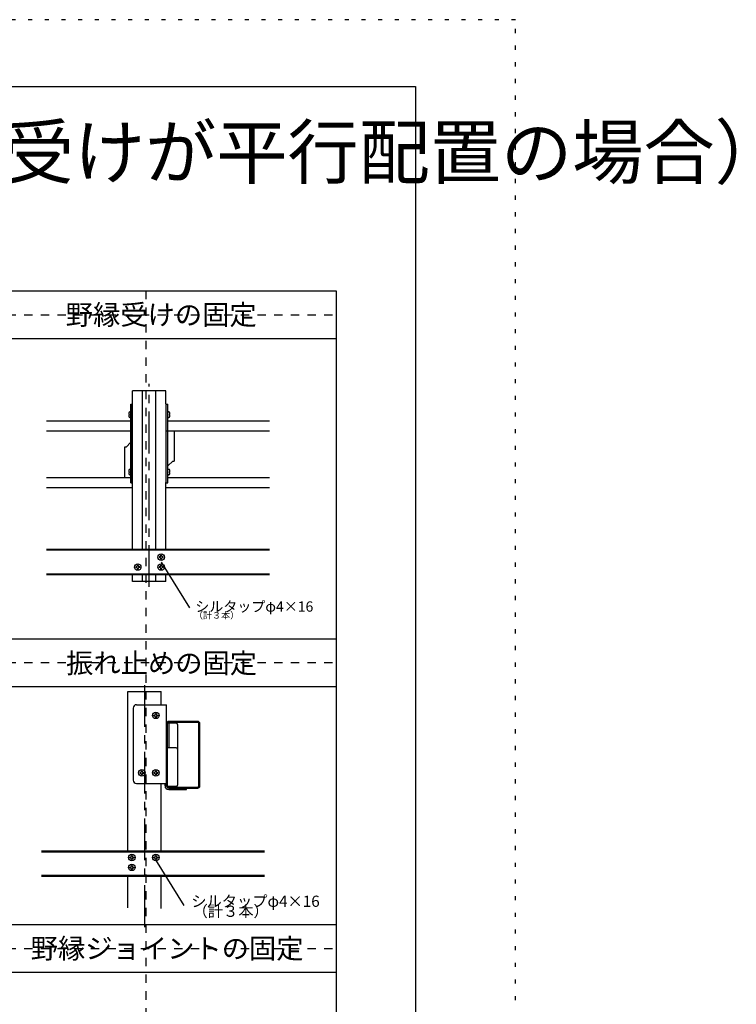
# Model space of a CAD drawing. Extents: x 6315 to 33884, y 4455 to 13365.
# Drawn here: x 16684 to 19909, y 8937 to 13365 of the extents above; entities that cross this region are included whole.
import ezdxf

# ---------------------------------------------------------------- set-up
doc = ezdxf.new("R2010")
doc.units = 0
doc.header["$LTSCALE"] = 30
doc.header["$MEASUREMENT"] = 0
for name, pattern in [('CENTER1', [10, 6.25, -1.25, 1.25, -1.25]), ('DASHED1', [2.5, 1.25, -1.25]), ('DOT', [2.5, 0.625, -1.875])]:
    doc.linetypes.add(name, pattern=pattern)
for name, color, linetype in [('_0-0_図面枠', 7, 'CONTINUOUS'), ('_1-3_________', 7, 'CONTINUOUS'), ('_9-0______SZ_', 7, 'CONTINUOUS'), ('ADD_LINE', 7, 'CONTINUOUS')]:
    doc.layers.add(name, color=color, linetype=linetype)
doc.styles.get("Standard").update_dxf_attribs({"font": 'txt', "bigfont": 'bigfont.shx'})

msp = doc.modelspace()

# ---------------------------------------------------------------- linework, layer by layer
at = {"layer": '_0-0_図面枠', "color": 5, "linetype": 'Continuous'}
for p, q in [((6765, 13065), (18465, 13065)), ((18465, 13065), (18465, 4755))]:
    msp.add_line(p, q, dxfattribs=at)
at = {"layer": '_1-3_________', "color": 4, "linetype": 'Continuous'}
for p, q in [((14679.4, 12145.1), (18108, 12145.1)), ((18108, 12145.1), (18108, 10580.8)), ((14679.4, 11930.8), (18108, 11930.8)), ((14679.4, 10580.8), (18108, 10580.8)), ((18108, 10580.8), (18108, 9338)), ((14679.4, 10366.5), (18108, 10366.5)), ((18108, 9338), (18108, 6723.7)), ((14679.4, 9295.1), (18108, 9295.1)), ((14679.4, 9295.1), (18108, 9295.1)), ((14679.4, 9080.8), (18108, 9080.8))]:
    msp.add_line(p, q, dxfattribs=at)
at = {"layer": '_1-3_________', "color": 5, "linetype": 'DASHED1'}
for p, q in [((17250.9, 12145.1), (17250.9, 6723.7)), ((14679.4, 12038), (18108, 12038)), ((14679.4, 10473.7), (18108, 10473.7)), ((14679.4, 9188), (18108, 9188))]:
    msp.add_line(p, q, dxfattribs=at)
at = {"layer": '_9-0______SZ_', "color": 4, "linetype": 'Continuous'}
for p, q in [((17342.2, 11696.5), (17192.2, 11696.5)), ((17192.2, 10982.2), (17192.2, 11696.5)), ((17237.2, 10982.2), (17237.2, 11696.5)), ((17297.2, 10982.2), (17297.2, 11696.5)), ((17342.2, 11637.8), (17342.2, 11696.5)), ((16804.7, 11561.5), (17183.8, 11561.5)), ((17174.6, 11590), (17176.1, 11590)), ((17176.1, 11586.9), (17174.6, 11586.9)), ((17176.1, 11590), (17176.1, 11586.9)), ((17183.8, 11598.4), (17183.8, 11578.6)), ((17350.6, 11578.6), (17350.6, 11598.4)), ((17350.6, 11561.5), (17807.2, 11561.5)), ((17358.4, 11590), (17359.9, 11590)), ((17358.4, 11586.9), (17358.4, 11590)), ((17359.9, 11586.9), (17358.4, 11586.9)), ((16804.7, 11516.5), (17192.2, 11516.5)), ((17342.2, 11516.5), (17807.2, 11516.5)), ((17183.8, 11340.4), (17183.8, 11320.6)), ((17350.6, 11320.6), (17350.6, 11340.4)), ((16804.7, 11306.5), (17183.8, 11306.5)), ((17174.6, 11332), (17176.1, 11332)), ((17176.1, 11328.9), (17174.6, 11328.9)), ((17176.1, 11332), (17176.1, 11328.9)), ((17350.6, 11306.5), (17807.2, 11306.5)), ((17358.4, 11332), (17359.9, 11332)), ((17358.4, 11328.9), (17358.4, 11332)), ((17359.9, 11328.9), (17358.4, 11328.9)), ((16804.7, 11261.5), (17192.2, 11261.5)), ((17342.2, 10982.2), (17342.2, 11283.8)), ((17342.2, 11261.5), (17807.2, 11261.5)), ((17807.2, 10982.2), (16804.7, 10982.2)), ((17807.2, 10978.6), (16804.7, 10978.6)), ((17312.9, 10948.9), (17311.3, 10948.9)), ((17311.3, 10948.9), (17311.3, 10945.9)), ((17312.9, 10945.9), (17311.3, 10945.9)), ((17321.8, 10956.4), (17318.8, 10956.4)), ((17318.8, 10954.8), (17318.8, 10956.4)), ((17318.8, 10938.4), (17318.8, 10940.1)), ((17318.8, 10938.4), (17321.8, 10938.4)), ((17321.8, 10954.8), (17321.8, 10956.4)), ((17321.8, 10938.4), (17321.8, 10940.1)), ((17329.3, 10948.9), (17327.6, 10948.9)), ((17329.3, 10945.9), (17327.6, 10945.9)), ((17329.3, 10945.9), (17329.3, 10948.9)), ((17207.6, 10904.9), (17205.9, 10904.9)), ((17205.9, 10904.9), (17205.9, 10901.9)), ((17207.6, 10901.9), (17205.9, 10901.9)), ((17216.4, 10912.4), (17213.4, 10912.4)), ((17213.4, 10910.8), (17213.4, 10912.4)), ((17213.4, 10894.4), (17213.4, 10896.1)), ((17213.4, 10894.4), (17216.4, 10894.4)), ((17216.4, 10910.8), (17216.4, 10912.4)), ((17216.4, 10894.4), (17216.4, 10896.1)), ((17223.9, 10904.9), (17222.3, 10904.9)), ((17223.9, 10901.9), (17222.3, 10901.9)), ((17223.9, 10901.9), (17223.9, 10904.9)), ((17312.9, 10904.9), (17311.3, 10904.9)), ((17311.3, 10904.9), (17311.3, 10901.9)), ((17312.9, 10901.9), (17311.3, 10901.9)), ((17321.8, 10912.4), (17318.8, 10912.4)), ((17318.8, 10910.8), (17318.8, 10912.4)), ((17318.8, 10894.4), (17318.8, 10896.1)), ((17318.8, 10894.4), (17321.8, 10894.4)), ((17320.8, 10925.2), (17448.4, 10720.4)), ((17321.8, 10910.8), (17321.8, 10912.4)), ((17321.8, 10894.4), (17321.8, 10896.1)), ((17329.3, 10904.9), (17327.6, 10904.9)), ((17329.3, 10901.9), (17327.6, 10901.9)), ((17329.3, 10901.9), (17329.3, 10904.9)), ((17807.2, 10871.8), (16804.7, 10871.8)), ((17807.2, 10868.2), (16804.7, 10868.2)), ((17192.2, 10838.2), (17192.2, 10868.2)), ((17237.2, 10838.2), (17237.2, 10868.2)), ((17297.2, 10838.2), (17297.2, 10868.2)), ((17342.2, 10838.2), (17342.2, 10868.2)), ((17342.2, 10838.2), (17192.2, 10838.2)), ((14679.4, 10580.8), (18108, 10580.8)), ((17169.8, 10342.9), (17319.8, 10342.9)), ((17169.8, 9625.6), (17169.8, 10342.9)), ((17319.8, 10284.2), (17319.8, 10342.9)), ((17209.7, 10284.2), (17344.7, 10284.2)), ((17344.7, 9918.8), (17344.7, 10284.2)), ((17194.7, 10269.2), (17194.7, 9945.2)), ((17287.7, 10234.7), (17287.7, 10237.7)), ((17287.7, 10237.7), (17289.4, 10237.7)), ((17287.7, 10234.7), (17289.4, 10234.7)), ((17295.2, 10245.2), (17295.2, 10243.5)), ((17295.2, 10245.2), (17298.2, 10245.2)), ((17298.2, 10245.2), (17298.2, 10243.5)), ((17304.1, 10237.7), (17305.7, 10237.7)), ((17304.1, 10234.7), (17305.7, 10234.7)), ((17305.7, 10237.7), (17305.7, 10234.7)), ((17295.2, 10228.8), (17295.2, 10227.2)), ((17298.2, 10227.2), (17295.2, 10227.2)), ((17298.2, 10228.8), (17298.2, 10227.2)), ((17349.5, 9916.7), (17349.5, 10201.7)), ((17359.1, 10201.7), (17349.5, 10201.7)), ((17349.5, 10164.2), (17349.5, 10199.6)), ((17485.1, 10209.2), (17354.3, 10209.2)), ((17485.1, 10204.4), (17354.3, 10204.4)), ((17356.4, 10090.7), (17356.4, 10201.7)), ((17388.5, 10201.7), (17359.1, 10201.7)), ((17394.5, 10195.7), (17394.5, 10084.7)), ((17489.9, 9918.8), (17489.9, 10199.6)), ((17494.7, 9918.8), (17494.7, 10199.6)), ((17344.7, 10164.2), (17349.5, 10164.2)), ((17388.5, 10090.7), (17349.5, 10090.7)), ((17394.5, 10084.7), (17394.5, 9922.7)), ((17224.7, 9979.7), (17226.4, 9979.7)), ((17224.7, 9979.7), (17224.7, 9976.7)), ((17224.7, 9976.7), (17226.4, 9976.7)), ((17235.2, 9987.2), (17232.2, 9987.2)), ((17232.2, 9985.5), (17232.2, 9987.2)), ((17232.2, 9969.2), (17232.2, 9970.8)), ((17232.2, 9969.2), (17235.2, 9969.2)), ((17235.2, 9985.5), (17235.2, 9987.2)), ((17235.2, 9969.2), (17235.2, 9970.8)), ((17241.1, 9979.7), (17242.7, 9979.7)), ((17241.1, 9976.7), (17242.7, 9976.7)), ((17242.7, 9976.7), (17242.7, 9979.7)), ((17287.7, 9976.7), (17287.7, 9979.7)), ((17287.7, 9979.7), (17289.4, 9979.7)), ((17287.7, 9976.7), (17289.4, 9976.7)), ((17295.2, 9987.2), (17295.2, 9985.5)), ((17295.2, 9987.2), (17298.2, 9987.2)), ((17295.2, 9970.8), (17295.2, 9969.2)), ((17298.2, 9969.2), (17295.2, 9969.2)), ((17298.2, 9987.2), (17298.2, 9985.5)), ((17298.2, 9970.8), (17298.2, 9969.2)), ((17304.1, 9979.7), (17305.7, 9979.7)), ((17304.1, 9976.7), (17305.7, 9976.7)), ((17305.7, 9979.7), (17305.7, 9976.7)), ((17209.7, 9930.2), (17344.7, 9930.2)), ((17319.8, 9625.6), (17319.8, 9930.2)), ((17337.8, 9918.8), (17337.8, 9930.2)), ((17344.7, 9954.2), (17349.5, 9954.2)), ((17349.5, 9918.8), (17349.5, 9954.2)), ((17388.5, 9916.7), (17349.5, 9916.7)), ((17354.3, 9914), (17485.1, 9914)), ((17354.3, 9909.2), (17485.1, 9909.2)), ((17354.3, 9909.2), (17434.7, 9909.2)), ((17354.3, 9902.3), (17434.7, 9902.3)), ((17434.7, 9902.3), (17434.7, 9909.2)), ((17784.8, 9625.6), (16782.4, 9625.6)), ((17784.8, 9620.8), (16782.4, 9620.8)), ((17179.9, 9595.1), (17179.9, 9598.1)), ((17179.9, 9598.1), (17181.6, 9598.1)), ((17179.9, 9595.1), (17179.9, 9598.1)), ((17179.9, 9598.1), (17181.6, 9598.1)), ((17179.9, 9595.1), (17181.6, 9595.1)), ((17179.9, 9595.1), (17181.6, 9595.1)), ((17187.4, 9603.9), (17187.4, 9605.6)), ((17187.4, 9605.6), (17190.4, 9605.6)), ((17187.4, 9603.9), (17187.4, 9605.6)), ((17187.4, 9605.6), (17190.4, 9605.6)), ((17187.4, 9587.6), (17187.4, 9589.2)), ((17187.4, 9587.6), (17187.4, 9589.2)), ((17190.4, 9587.6), (17187.4, 9587.6)), ((17190.4, 9587.6), (17187.4, 9587.6)), ((17190.4, 9603.9), (17190.4, 9605.6)), ((17190.4, 9603.9), (17190.4, 9605.6)), ((17190.4, 9587.6), (17190.4, 9589.2)), ((17190.4, 9587.6), (17190.4, 9589.2)), ((17196.3, 9598.1), (17197.9, 9598.1)), ((17196.3, 9598.1), (17197.9, 9598.1)), ((17196.3, 9595.1), (17197.9, 9595.1)), ((17196.3, 9595.1), (17197.9, 9595.1)), ((17197.9, 9598.1), (17197.9, 9595.1)), ((17197.9, 9598.1), (17197.9, 9595.1)), ((17287.9, 9595.1), (17287.9, 9598.1)), ((17287.9, 9598.1), (17289.5, 9598.1)), ((17287.9, 9595.1), (17287.9, 9598.1)), ((17287.9, 9598.1), (17289.5, 9598.1)), ((17287.9, 9595.1), (17289.5, 9595.1)), ((17287.9, 9595.1), (17289.5, 9595.1)), ((17295.4, 9603.9), (17295.4, 9605.6)), ((17295.4, 9605.6), (17298.4, 9605.6)), ((17295.4, 9603.9), (17295.4, 9605.6)), ((17295.4, 9605.6), (17298.4, 9605.6)), ((17295.4, 9587.6), (17295.4, 9589.2)), ((17295.4, 9587.6), (17295.4, 9589.2)), ((17298.4, 9587.6), (17295.4, 9587.6)), ((17298.4, 9587.6), (17295.4, 9587.6)), ((17295.7, 9586.7), (17423.2, 9381.8)), ((17298.4, 9603.9), (17298.4, 9605.6)), ((17298.4, 9603.9), (17298.4, 9605.6)), ((17298.4, 9587.6), (17298.4, 9589.2)), ((17298.4, 9587.6), (17298.4, 9589.2)), ((17304.2, 9598.1), (17305.9, 9598.1)), ((17304.2, 9598.1), (17305.9, 9598.1)), ((17304.2, 9595.1), (17305.9, 9595.1)), ((17304.2, 9595.1), (17305.9, 9595.1)), ((17305.9, 9598.1), (17305.9, 9595.1)), ((17305.9, 9598.1), (17305.9, 9595.1)), ((17179.9, 9551.1), (17179.9, 9554.1)), ((17179.9, 9554.1), (17181.6, 9554.1)), ((17179.9, 9551.1), (17179.9, 9554.1)), ((17179.9, 9554.1), (17181.6, 9554.1)), ((17179.9, 9551.1), (17181.6, 9551.1)), ((17179.9, 9551.1), (17181.6, 9551.1)), ((17187.4, 9559.9), (17187.4, 9561.6)), ((17187.4, 9561.6), (17190.4, 9561.6)), ((17187.4, 9559.9), (17187.4, 9561.6)), ((17187.4, 9561.6), (17190.4, 9561.6)), ((17187.4, 9543.6), (17187.4, 9545.2)), ((17187.4, 9543.6), (17187.4, 9545.2)), ((17190.4, 9543.6), (17187.4, 9543.6)), ((17190.4, 9543.6), (17187.4, 9543.6)), ((17190.4, 9559.9), (17190.4, 9561.6)), ((17190.4, 9559.9), (17190.4, 9561.6)), ((17190.4, 9543.6), (17190.4, 9545.2)), ((17190.4, 9543.6), (17190.4, 9545.2)), ((17196.3, 9554.1), (17197.9, 9554.1)), ((17196.3, 9554.1), (17197.9, 9554.1)), ((17196.3, 9551.1), (17197.9, 9551.1)), ((17196.3, 9551.1), (17197.9, 9551.1)), ((17197.9, 9554.1), (17197.9, 9551.1)), ((17197.9, 9554.1), (17197.9, 9551.1)), ((17784.8, 9516.4), (16782.4, 9516.4)), ((17784.8, 9511.6), (16782.4, 9511.6)), ((17169.8, 9370.9), (17169.8, 9511.6)), ((17319.8, 9367.6), (17319.8, 9511.6))]:
    msp.add_line(p, q, dxfattribs=at)
at = {"layer": '_9-0______SZ_', "color": 4, "linetype": 'CENTER1'}
for p, q in [((17267.2, 10814.7), (17267.2, 11727.8)), ((17244.8, 10371.9), (17244.8, 9258))]:
    msp.add_line(p, q, dxfattribs=at)
at = {"layer": '_9-0______SZ_', "color": 2, "linetype": 'Continuous'}
for p, q in [((17183.8, 11636.5), (17192.2, 11636.5)), ((17183.8, 11282.5), (17183.8, 11636.5)), ((17190.7, 11282.5), (17190.7, 11636.5)), ((17342.2, 11636.5), (17350.6, 11636.5)), ((17343.7, 11282.5), (17343.7, 11636.5)), ((17350.6, 11282.5), (17350.6, 11636.5)), ((17379.2, 11516.5), (17379.2, 11380)), ((17155.4, 11443), (17155.4, 11306.5)), ((17162.3, 11443), (17155.4, 11443)), ((17183.8, 11464.5), (17162.3, 11443)), ((17350.6, 11358.3), (17372.3, 11380)), ((17372.3, 11380), (17379.2, 11380)), ((17183.8, 11282.5), (17192.2, 11282.5)), ((17342.2, 11282.5), (17350.6, 11282.5))]:
    msp.add_line(p, q, dxfattribs=at)
at = {"layer": '_9-0______SZ_', "color": 4, "linetype": 'Continuous'}
for centre in [(17320.3, 10947.4), (17214.9, 10903.4), (17320.3, 10903.4), (17296.7, 10236.2), (17233.7, 9978.2), (17296.7, 9978.2), (17188.9, 9596.6), (17188.9, 9596.6), (17296.9, 9596.6), (17296.9, 9596.6), (17188.9, 9552.6), (17188.9, 9552.6)]:
    msp.add_circle(centre, 14.7, dxfattribs=at)
for centre, radius, start, end in [((17200.9, 11588.5), 26.4, 154.9424, 176.6277), ((17200.9, 11588.5), 26.4, 183.3723, 205.0576), ((17180.7, 11594.7), 6.21, 80.4059, 126.8699), ((17180.7, 11582.3), 6.21, 233.1301, 279.5941), ((17181.3, 11598.4), 2.48, 0, 80.4059), ((17181.3, 11578.6), 2.48, 279.5941, 0), ((17353.1, 11598.4), 2.48, 99.5941, 180), ((17353.1, 11578.6), 2.48, 180, 260.4059), ((17353.7, 11594.7), 6.21, 53.1301, 99.5941), ((17353.7, 11582.3), 6.21, 260.4059, 306.8699), ((17333.5, 11588.5), 26.4, 3.3723, 25.0576), ((17333.5, 11588.5), 26.4, 334.9424, 356.6277), ((17200.9, 11330.5), 26.4, 154.9424, 176.6277), ((17180.7, 11336.7), 6.21, 80.4059, 126.8699), ((17181.3, 11340.4), 2.48, 0, 80.4059), ((17353.1, 11340.4), 2.48, 99.5941, 180), ((17353.7, 11336.7), 6.21, 53.1301, 99.5941), ((17333.5, 11330.5), 26.4, 3.3723, 25.0576), ((17200.9, 11330.5), 26.4, 183.3723, 205.0576), ((17180.7, 11324.3), 6.21, 233.1301, 279.5941), ((17181.3, 11320.6), 2.48, 279.5941, 0), ((17353.1, 11320.6), 2.48, 180, 260.4059), ((17353.7, 11324.3), 6.21, 260.4059, 306.8699), ((17333.5, 11330.5), 26.4, 334.9424, 356.6277), ((17312.9, 10954.8), 5.85, 270, 0), ((17312.9, 10940.1), 5.85, 0, 90), ((17327.6, 10954.8), 5.85, 180, 270), ((17327.6, 10940.1), 5.85, 90, 180), ((17207.6, 10910.8), 5.85, 270, 0), ((17207.6, 10896.1), 5.85, 0, 90), ((17222.3, 10910.8), 5.85, 180, 270), ((17222.3, 10896.1), 5.85, 90, 180), ((17312.9, 10910.8), 5.85, 270, 0), ((17312.9, 10896.1), 5.85, 0, 90), ((17327.6, 10910.8), 5.85, 180, 270), ((17327.6, 10896.1), 5.85, 90, 180), ((17209.7, 10269.2), 15, 90, 180), ((17289.4, 10243.5), 5.85, 270, 0), ((17289.4, 10228.8), 5.85, 0, 90), ((17304.1, 10243.5), 5.85, 180, 270), ((17304.1, 10228.8), 5.85, 90, 180), ((17354.3, 10199.6), 9.6, 90, 180), ((17354.3, 10199.6), 4.8, 90, 180), ((17388.5, 10195.7), 6, 0, 90), ((17485.1, 10199.6), 9.6, 0, 90), ((17485.1, 10199.6), 4.8, 0, 90), ((17388.5, 10084.7), 6, 0, 90), ((17226.4, 9985.5), 5.85, 270, 0), ((17226.4, 9970.8), 5.85, 0, 90), ((17241.1, 9985.5), 5.85, 180, 270), ((17241.1, 9970.8), 5.85, 90, 180), ((17289.4, 9985.5), 5.85, 270, 0), ((17289.4, 9970.8), 5.85, 0, 90), ((17304.1, 9985.5), 5.85, 180, 270), ((17304.1, 9970.8), 5.85, 90, 180), ((17209.7, 9945.2), 15, 180, 270), ((17388.5, 9922.7), 6, 270, 0), ((17354.3, 9918.8), 16.5, 180, 270), ((17354.3, 9918.8), 9.6, 180, 270), ((17354.3, 9918.8), 9.6, 180, 270), ((17354.3, 9918.8), 4.8, 180, 270), ((17485.1, 9918.8), 4.8, 270, 0), ((17485.1, 9918.8), 9.6, 270, 0), ((17181.6, 9603.9), 5.85, 270, 0), ((17181.6, 9603.9), 5.85, 270, 0), ((17181.6, 9589.2), 5.85, 0, 90), ((17181.6, 9589.2), 5.85, 0, 90), ((17196.3, 9603.9), 5.85, 180, 270), ((17196.3, 9603.9), 5.85, 180, 270), ((17196.3, 9589.2), 5.85, 90, 180), ((17196.3, 9589.2), 5.85, 90, 180), ((17289.5, 9603.9), 5.85, 270, 0), ((17289.5, 9603.9), 5.85, 270, 0), ((17289.5, 9589.2), 5.85, 0, 90), ((17289.5, 9589.2), 5.85, 0, 90), ((17304.2, 9603.9), 5.85, 180, 270), ((17304.2, 9603.9), 5.85, 180, 270), ((17304.2, 9589.2), 5.85, 90, 180), ((17304.2, 9589.2), 5.85, 90, 180), ((17181.6, 9559.9), 5.85, 270, 0), ((17181.6, 9559.9), 5.85, 270, 0), ((17181.6, 9545.2), 5.85, 0, 90), ((17181.6, 9545.2), 5.85, 0, 90), ((17196.3, 9559.9), 5.85, 180, 270), ((17196.3, 9559.9), 5.85, 180, 270), ((17196.3, 9545.2), 5.85, 90, 180), ((17196.3, 9545.2), 5.85, 90, 180)]:
    msp.add_arc(centre, radius, start, end, dxfattribs=at)
at = {"layer": 'ADD_LINE', "color": 5, "linetype": 'DOT'}
for p, q in [((18915, 13365), (6315, 13365)), ((18915, 4455), (18915, 13365))]:
    msp.add_line(p, q, dxfattribs=at)

# ---------------------------------------------------------------- texts
at = {"layer": '_1-3_________', "color": 2}
msp.add_text('準構造化天井用下地ＳＺＧ\u3000標準納まり図１\u3000（支持構造部と野縁受けが平行配置の場合）', height=234.799, dxfattribs=at).set_placement((6997.9, 12652))
at = {"layer": '_1-3_________', "color": 7}
for s, p in [('野縁受けの固定', (16890.9, 11993)), ('振れ止めの固定', (16892.5, 10426.2)), ('野縁ジョイントの固定', (16733.4, 9143))]:
    msp.add_text(s, height=90, dxfattribs=at).set_placement(p)
at = {"layer": '_9-0______SZ_', "color": 4}
for s, height, p in [('シルタップφ4×16', 46.2, (17474.1, 10702.6)), ('（計３本）', 29.91, (17467.7, 10671.4)), ('シルタップφ4×16', 50.28, (17455.9, 9375.1)), ('（計３本）', 50.28, (17461.6, 9330.1))]:
    msp.add_text(s, height=height, dxfattribs=at).set_placement(p)

doc.saveas('drawing.dxf')
